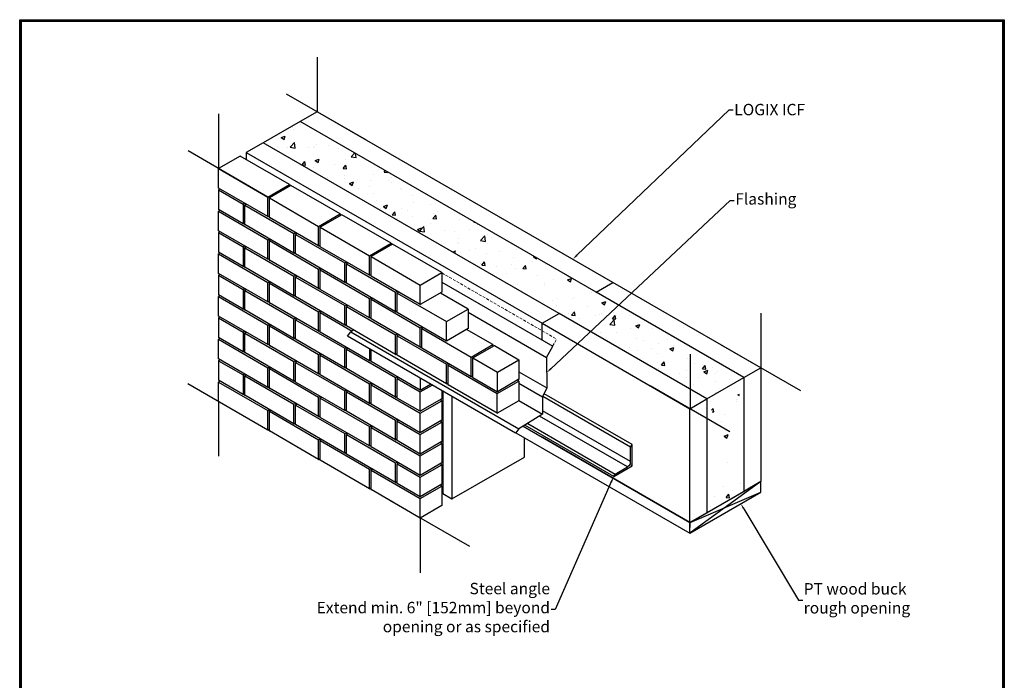
# Model space of a CAD drawing. Units: inches. Extents: x 27 to 113, y -1 to 111.
# Drawn here: x 27 to 113, y 53 to 111 of the extents above; entities that cross this region are included whole.
import ezdxf
from ezdxf import colors
from ezdxf.entities.mleader import LeaderData, LeaderLine
from ezdxf.math import Vec2, Vec3

# ---------------------------------------------------------------- set-up
doc = ezdxf.new("R2010")
doc.units = ezdxf.units.IN
doc.header["$MEASUREMENT"] = 0
doc.linetypes.add('HIDDEN', pattern=[0.375, 0.25, -0.125])
for name, color, linetype in [('Block', 1, 'Continuous'), ('brick', 16, 'Continuous'), ('conc', 251, 'Continuous'), ('Dim', 7, 'Continuous'), ('steel', 5, 'Continuous'), ('wood', 40, 'Continuous')]:
    doc.layers.add(name, color=color, linetype=linetype)
doc.styles.get("Standard").update_dxf_attribs({"font": 'sanss___.ttf'})
pattern_1 = [(50, (-237.4817, -35.6294), (3.5863, -0.31376), [0.375, -4.125]), (355, (-237.4817, -35.6294), (-0.693757, 3.76096), [0.3, -3.3]), (100.4514, (-237.183, -35.6555), (2.892547, 3.447198), [0.3187, -3.50571]), (46.1842, (-237.4817, -34.6294), (5.336205, -0.827595), [0.5625, -6.1875]), (96.6356, (-237.037, -34.6983), (4.67331, 4.87059), [0.47805, -5.258565]), (351.1842, (-237.482, -34.6294), (4.67331, 4.87059), [0.45, -4.95]), (21, (-236.9817, -34.8794), (2.984535, -2.013094), [0.375, -4.125]), (326, (-236.9817, -34.8794), (1.216577, 3.62575), [0.3, -3.3]), (71.4514, (-236.733, -35.047), (4.201113, 1.612652), [0.3187, -3.50571]), (37.5, (-237.4817, -35.6294), (0.0607993, 1.6644693), [0, -3.26, 0, -3.35, 0, -3.3125]), (7.5, (-237.4817, -35.6294), (1.315348, 1.972059), [0, -1.91, 0, -3.185, 0, -1.2625]), (327.5, (-238.5967, -35.6294), (2.669112, -0.1127744), [0, -1.25, 0, -3.9, 0, -5.175]), (317.5, (-239.0967, -35.6294), (2.915931, 0.500525), [0, -1.625, 0, -2.59, 0, -3.675])]

msp = doc.modelspace()

# ---------------------------------------------------------------- hatches: boundary and pattern name
at = {"layer": 'conc'}
h = msp.add_hatch(dxfattribs=at)
h.set_pattern_fill('AR-CONC', color=256, scale=0.5, style=0)
h.set_pattern_definition(pattern_1)
h.paths.add_polyline_path([(87.323, 77.662), (90.567, 79.532), (77.608, 87.016), (51.689, 101.976), (48.445, 100.105), (74.364, 85.145)])
h = msp.add_hatch(dxfattribs=at)
h.set_pattern_fill('AR-CONC', color=256, scale=0.5, style=0)
h.set_pattern_definition(pattern_1)
edge = h.paths.add_edge_path()
edge.add_line((90.573, 69.557), (87.329, 67.686))
edge.add_line((90.567, 79.532), (90.567, 69.557))
edge.add_line((87.323, 77.662), (87.323, 67.686))
edge.add_line((87.323, 77.662), (90.567, 79.532))

# ---------------------------------------------------------------- linework, layer by layer
at = {"layer": 'Block'}
for p, q in [((53.169, 107.62), (53.169, 102.831)), ((57.497, 100.333), (50.504, 104.375)), ((53.175, 102.834), (51.689, 101.976)), ((53.169, 102.834), (53.181, 102.834)), ((79.088, 87.874), (53.175, 102.834)), ((77.608, 87.016), (51.689, 101.976)), ((48.445, 100.105), (46.965, 99.253)), ((48.439, 100.105), (48.451, 100.105)), ((48.439, 100.105), (48.451, 100.105)), ((74.364, 85.145), (48.445, 100.105)), ((46.965, 99.253), (72.884, 84.286)), ((46.965, 99.253), (46.965, 98.625)), ((64.104, 87.885), (73.813, 82.285)), ((77.608, 87.016), (79.088, 87.874)), ((79.082, 87.874), (79.094, 87.874)), ((79.082, 87.874), (79.094, 87.874)), ((92.047, 80.391), (79.088, 87.874)), ((77.602, 87.016), (77.614, 87.016)), ((77.602, 87.016), (77.614, 87.016)), ((77.602, 87.016), (77.614, 87.016)), ((77.602, 87.016), (77.614, 87.016)), ((90.567, 79.532), (77.608, 87.016)), ((72.884, 84.286), (74.364, 85.145)), ((74.358, 85.145), (74.37, 85.145)), ((74.358, 85.145), (74.37, 85.145)), ((74.358, 85.145), (74.37, 85.145)), ((74.358, 85.145), (74.37, 85.145)), ((87.323, 77.662), (74.364, 85.145)), ((92.047, 85.176), (92.047, 80.387)), ((72.878, 84.286), (72.89, 84.286)), ((72.878, 84.286), (72.89, 84.286)), ((72.884, 82.812), (72.884, 84.286)), ((72.884, 84.286), (85.837, 76.803)), ((95.544, 78.366), (88.551, 82.409)), ((85.843, 81.589), (85.843, 76.8)), ((90.567, 79.532), (92.047, 80.391)), ((92.042, 80.391), (92.047, 80.391)), ((92.047, 80.391), (92.047, 70.415)), ((90.567, 79.532), (90.567, 69.557)), ((89.34, 74.778), (82.347, 78.821)), ((85.837, 76.803), (87.323, 77.662)), ((87.317, 77.662), (87.329, 77.662)), ((87.317, 77.662), (87.329, 77.662)), ((87.323, 77.662), (87.323, 67.686)), ((85.831, 76.803), (85.843, 76.803)), ((85.837, 66.828), (85.837, 76.803))]:
    msp.add_line(p, q, dxfattribs=at)
at = {"layer": 'brick'}
for p, q in [((44.532, 102.638), (44.532, 97.85)), ((48.859, 95.351), (41.866, 99.394)), ((46.959, 99.253), (46.971, 99.253)), ((46.42, 98.939), (44.532, 97.85)), ((46.414, 98.939), (46.426, 98.939)), ((50.742, 96.446), (46.42, 98.939)), ((44.532, 97.85), (48.853, 95.351)), ((44.532, 96.133), (44.532, 97.85)), ((44.532, 97.85), (44.538, 97.85)), ((48.853, 93.64), (44.532, 96.133)), ((44.532, 96.133), (44.538, 96.133)), ((44.668, 96.056), (44.532, 95.979)), ((44.532, 95.979), (44.532, 94.262)), ((44.532, 95.979), (46.692, 94.73)), ((44.532, 95.979), (44.538, 95.979)), ((48.853, 95.351), (50.742, 96.446)), ((50.878, 96.37), (48.99, 95.274)), ((50.736, 96.446), (50.748, 96.446)), ((50.742, 96.446), (50.742, 96.287)), ((50.872, 96.37), (50.884, 96.37)), ((55.2, 93.871), (50.878, 96.37)), ((48.847, 95.351), (48.859, 95.351)), ((48.853, 93.64), (48.853, 95.351)), ((48.984, 95.274), (48.995, 95.274)), ((48.99, 95.274), (53.305, 92.782)), ((48.99, 93.563), (48.99, 95.274)), ((46.692, 93.019), (44.532, 94.262)), ((44.532, 94.262), (44.538, 94.262)), ((44.668, 94.185), (44.532, 94.108)), ((44.532, 94.108), (48.853, 91.616)), ((44.532, 92.391), (44.532, 94.108)), ((44.532, 94.108), (44.538, 94.108)), ((46.687, 94.73), (46.698, 94.73)), ((46.829, 94.807), (46.692, 94.73)), ((46.692, 94.73), (46.692, 93.019)), ((46.823, 94.653), (46.835, 94.653)), ((46.965, 94.73), (46.829, 94.653)), ((46.829, 94.653), (51.145, 92.16)), ((46.829, 92.936), (46.829, 94.653)), ((48.847, 93.64), (48.859, 93.64)), ((48.853, 93.64), (48.99, 93.717)), ((48.984, 93.563), (48.995, 93.563)), ((53.305, 91.065), (48.99, 93.563)), ((53.305, 92.782), (55.2, 93.871)), ((55.33, 93.794), (53.442, 92.705)), ((55.194, 93.871), (55.206, 93.871)), ((55.2, 93.871), (55.2, 93.717)), ((55.324, 93.794), (55.336, 93.794)), ((59.652, 91.302), (55.33, 93.794)), ((48.853, 89.899), (44.532, 92.391)), ((44.532, 92.391), (44.538, 92.391)), ((44.668, 92.314), (44.532, 92.237)), ((46.687, 93.019), (46.698, 93.019)), ((46.692, 93.019), (46.829, 93.096)), ((46.823, 92.936), (46.835, 92.936)), ((51.145, 90.443), (46.829, 92.936)), ((53.299, 92.782), (53.311, 92.782)), ((53.305, 91.065), (53.305, 92.782)), ((53.436, 92.705), (53.447, 92.705)), ((53.442, 92.705), (57.763, 90.212)), ((53.442, 90.988), (53.442, 92.705)), ((44.532, 92.237), (44.532, 90.52)), ((44.532, 92.237), (46.692, 90.988)), ((44.532, 92.237), (44.538, 92.237)), ((48.847, 91.616), (48.859, 91.616)), ((48.853, 91.616), (48.99, 91.687)), ((48.853, 89.899), (48.853, 91.616)), ((48.984, 91.533), (48.995, 91.533)), ((49.126, 91.61), (48.99, 91.533)), ((48.99, 91.533), (53.305, 89.04)), ((48.99, 89.822), (48.99, 91.533)), ((51.139, 92.16), (51.15, 92.16)), ((51.145, 92.16), (51.287, 92.237)), ((51.145, 90.443), (51.145, 92.16)), ((51.275, 92.083), (51.287, 92.083)), ((51.417, 92.16), (51.281, 92.083)), ((51.281, 92.083), (55.602, 89.585)), ((51.281, 90.366), (51.281, 92.083)), ((46.687, 90.988), (46.698, 90.988)), ((46.829, 91.065), (46.692, 90.988)), ((46.692, 90.988), (46.692, 89.277)), ((46.823, 90.911), (46.835, 90.911)), ((46.965, 90.988), (46.829, 90.911)), ((46.829, 90.911), (51.145, 88.419)), ((46.829, 89.2), (46.829, 90.911)), ((53.299, 91.065), (53.311, 91.065)), ((53.305, 91.065), (53.442, 91.142)), ((53.436, 90.988), (53.447, 90.988)), ((57.763, 88.496), (53.442, 90.988)), ((57.763, 90.212), (59.652, 91.302)), ((59.788, 91.225), (57.899, 90.135)), ((59.646, 91.302), (59.658, 91.302)), ((59.652, 91.302), (59.652, 91.142)), ((59.782, 91.225), (59.794, 91.225)), ((64.104, 88.732), (59.788, 91.225)), ((46.692, 89.277), (44.532, 90.52)), ((44.532, 90.52), (44.538, 90.52)), ((44.668, 90.443), (44.532, 90.366)), ((44.532, 90.366), (48.853, 87.874)), ((44.532, 88.65), (44.532, 90.366)), ((44.532, 90.366), (44.538, 90.366)), ((48.847, 89.899), (48.859, 89.899)), ((48.853, 89.899), (48.99, 89.976)), ((48.984, 89.822), (48.995, 89.822)), ((53.305, 87.329), (48.99, 89.822)), ((51.139, 90.443), (51.15, 90.443)), ((51.145, 90.443), (51.281, 90.52)), ((51.275, 90.366), (51.287, 90.366)), ((55.602, 87.874), (51.281, 90.366)), ((57.757, 90.212), (57.769, 90.212)), ((57.763, 88.496), (57.763, 90.212)), ((57.894, 90.135), (57.905, 90.135)), ((57.899, 90.135), (62.215, 87.637)), ((57.899, 88.419), (57.899, 90.135)), ((46.687, 89.277), (46.698, 89.277)), ((46.692, 89.277), (46.829, 89.354)), ((46.823, 89.2), (46.835, 89.2)), ((51.145, 86.702), (46.829, 89.2)), ((53.299, 89.04), (53.311, 89.04)), ((53.305, 89.04), (53.447, 89.117)), ((53.305, 87.329), (53.305, 89.04)), ((53.436, 88.963), (53.447, 88.963)), ((53.436, 88.963), (53.447, 88.963)), ((53.578, 89.04), (53.442, 88.963)), ((53.442, 88.963), (57.763, 86.471)), ((53.442, 87.246), (53.442, 88.963)), ((55.597, 89.585), (55.608, 89.585)), ((55.602, 89.585), (55.739, 89.662)), ((55.602, 87.874), (55.602, 89.585)), ((55.733, 89.508), (55.745, 89.508)), ((55.875, 89.585), (55.739, 89.508)), ((55.739, 89.508), (60.054, 87.016)), ((55.739, 87.797), (55.739, 89.508)), ((48.853, 86.157), (44.532, 88.65)), ((44.532, 88.65), (44.538, 88.65)), ((44.668, 88.573), (44.532, 88.496)), ((44.532, 88.496), (44.532, 86.779)), ((44.532, 88.496), (46.692, 87.246)), ((44.532, 88.496), (44.538, 88.496)), ((51.139, 88.419), (51.15, 88.419)), ((51.145, 88.419), (51.287, 88.496)), ((51.145, 86.702), (51.145, 88.419)), ((51.275, 88.342), (51.287, 88.342)), ((51.417, 88.419), (51.281, 88.342)), ((51.281, 88.342), (55.602, 85.843)), ((51.281, 86.625), (51.281, 88.342)), ((57.757, 88.496), (57.769, 88.496)), ((57.763, 88.496), (57.899, 88.573)), ((57.894, 88.419), (57.905, 88.419)), ((62.215, 85.926), (57.899, 88.419)), ((62.215, 87.637), (64.104, 88.732)), ((64.098, 88.732), (64.11, 88.732)), ((64.104, 88.732), (64.104, 87.016)), ((46.687, 87.246), (46.698, 87.246)), ((46.829, 87.323), (46.692, 87.246)), ((46.692, 87.246), (46.692, 85.535)), ((46.823, 87.169), (46.835, 87.169)), ((46.965, 87.246), (46.829, 87.169)), ((46.829, 87.169), (51.145, 84.677)), ((46.829, 85.459), (46.829, 87.169)), ((48.847, 87.874), (48.859, 87.874)), ((48.853, 87.874), (48.99, 87.951)), ((48.853, 86.157), (48.853, 87.874)), ((48.984, 87.797), (48.995, 87.797)), ((49.126, 87.868), (48.99, 87.797)), ((48.99, 87.797), (53.305, 85.299)), ((48.99, 86.08), (48.99, 87.797)), ((53.299, 87.329), (53.311, 87.329)), ((53.305, 87.329), (53.442, 87.406)), ((53.436, 87.246), (53.447, 87.246)), ((53.436, 87.246), (53.447, 87.246)), ((57.763, 84.754), (53.442, 87.246)), ((55.597, 87.874), (55.608, 87.874)), ((55.602, 87.874), (55.739, 87.951)), ((55.733, 87.797), (55.745, 87.797)), ((60.054, 85.299), (55.739, 87.797)), ((62.209, 87.637), (62.221, 87.637)), ((62.215, 85.926), (62.215, 87.637)), ((46.692, 85.535), (44.532, 86.779)), ((44.532, 86.779), (44.538, 86.779)), ((44.668, 86.702), (44.532, 86.625)), ((44.532, 86.625), (48.853, 84.132)), ((44.532, 84.908), (44.532, 86.625)), ((44.532, 86.625), (44.538, 86.625)), ((51.139, 86.702), (51.15, 86.702)), ((51.145, 86.702), (51.281, 86.779)), ((51.275, 86.625), (51.287, 86.625)), ((55.602, 84.132), (51.281, 86.625)), ((57.757, 86.471), (57.769, 86.471)), ((57.757, 86.471), (57.769, 86.471)), ((57.763, 86.471), (57.899, 86.548)), ((57.763, 84.754), (57.763, 86.471)), ((57.894, 86.394), (57.905, 86.394)), ((57.894, 86.394), (57.905, 86.394)), ((58.036, 86.465), (57.899, 86.394)), ((57.899, 86.394), (62.215, 83.896)), ((57.899, 84.677), (57.899, 86.394)), ((60.049, 87.016), (60.06, 87.016)), ((60.054, 87.016), (60.197, 87.092)), ((60.054, 85.299), (60.054, 87.016)), ((60.185, 86.939), (60.197, 86.939)), ((60.327, 87.016), (60.191, 86.939)), ((60.191, 86.939), (64.512, 84.446)), ((60.191, 85.222), (60.191, 86.939)), ((64.104, 87.016), (62.215, 85.926)), ((66.401, 85.535), (63.974, 86.939)), ((64.098, 87.016), (64.11, 87.016)), ((46.687, 85.535), (46.698, 85.535)), ((46.692, 85.535), (46.829, 85.612)), ((46.823, 85.459), (46.835, 85.459)), ((51.145, 82.96), (46.829, 85.459)), ((48.847, 86.157), (48.859, 86.157)), ((48.853, 86.157), (48.99, 86.234)), ((48.984, 86.08), (48.995, 86.08)), ((53.305, 83.588), (48.99, 86.08)), ((55.597, 85.843), (55.608, 85.843)), ((55.602, 85.843), (55.739, 85.92)), ((55.602, 84.132), (55.602, 85.843)), ((55.733, 85.766), (55.745, 85.766)), ((55.875, 85.843), (55.739, 85.766)), ((55.739, 85.766), (60.054, 83.274)), ((55.739, 84.055), (55.739, 85.766)), ((62.209, 85.926), (62.221, 85.926)), ((64.512, 84.446), (66.401, 85.535)), ((66.395, 85.535), (66.407, 85.535)), ((66.401, 85.535), (66.401, 83.819)), ((48.853, 82.415), (44.532, 84.908)), ((44.532, 84.908), (44.538, 84.908)), ((44.668, 84.831), (44.532, 84.754)), ((44.532, 84.754), (44.532, 83.043)), ((44.532, 84.754), (46.692, 83.511)), ((44.532, 84.754), (44.538, 84.754)), ((51.139, 84.677), (51.15, 84.677)), ((51.145, 84.677), (51.281, 84.754)), ((51.145, 82.96), (51.145, 84.677)), ((51.275, 84.6), (51.287, 84.6)), ((51.417, 84.677), (51.281, 84.6)), ((51.281, 84.6), (55.602, 82.108)), ((51.281, 82.883), (51.281, 84.6)), ((53.299, 85.299), (53.311, 85.299)), ((53.305, 85.299), (53.442, 85.376)), ((53.305, 83.588), (53.305, 85.299)), ((53.436, 85.222), (53.447, 85.222)), ((53.578, 85.299), (53.442, 85.222)), ((53.442, 85.222), (56.242, 83.605)), ((53.442, 83.511), (53.442, 85.222)), ((57.757, 84.754), (57.769, 84.754)), ((57.757, 84.754), (57.769, 84.754)), ((57.763, 84.754), (57.899, 84.831)), ((57.894, 84.677), (57.905, 84.677)), ((57.894, 84.677), (57.905, 84.677)), ((62.215, 82.185), (57.899, 84.677)), ((60.049, 85.299), (60.06, 85.299)), ((60.054, 85.299), (60.191, 85.376)), ((60.185, 85.222), (60.197, 85.222)), ((64.512, 82.729), (60.191, 85.222)), ((48.847, 84.132), (48.859, 84.132)), ((48.853, 84.132), (48.99, 84.209)), ((48.853, 82.415), (48.853, 84.132)), ((48.984, 84.055), (48.995, 84.055)), ((49.126, 84.126), (48.99, 84.055)), ((48.99, 84.055), (53.305, 81.557)), ((48.99, 82.339), (48.99, 84.055)), ((55.597, 84.132), (55.608, 84.132)), ((55.602, 84.132), (55.739, 84.209)), ((55.733, 84.055), (55.745, 84.055)), ((60.054, 81.557), (55.739, 84.055)), ((62.209, 83.896), (62.221, 83.896)), ((62.209, 83.896), (62.221, 83.896)), ((62.215, 83.896), (62.352, 83.973)), ((62.215, 82.185), (62.215, 83.896)), ((62.346, 83.819), (62.357, 83.819)), ((62.488, 83.896), (62.352, 83.819)), ((62.352, 83.819), (66.673, 81.326)), ((62.352, 82.108), (62.352, 83.819)), ((64.506, 84.446), (64.518, 84.446)), ((64.512, 82.729), (64.512, 84.446)), ((66.401, 83.819), (64.512, 82.729)), ((68.562, 82.415), (66.271, 83.742)), ((66.395, 83.819), (66.407, 83.819)), ((46.692, 81.794), (44.532, 83.043)), ((44.532, 83.043), (44.538, 83.043)), ((44.668, 82.96), (44.532, 82.883)), ((44.532, 82.883), (48.853, 80.391)), ((44.532, 81.172), (44.532, 82.883)), ((44.532, 82.883), (44.538, 82.883)), ((46.687, 83.511), (46.698, 83.511)), ((46.829, 83.588), (46.692, 83.511)), ((46.692, 83.511), (46.692, 81.794)), ((46.823, 83.428), (46.835, 83.428)), ((46.965, 83.505), (46.829, 83.428)), ((46.829, 83.428), (51.145, 80.935)), ((46.829, 81.717), (46.829, 83.428)), ((51.139, 82.96), (51.15, 82.96)), ((51.145, 82.96), (51.281, 83.037)), ((51.275, 82.883), (51.287, 82.883)), ((55.602, 80.391), (51.281, 82.883)), ((53.299, 83.588), (53.311, 83.588)), ((53.305, 83.588), (53.442, 83.665)), ((53.436, 83.511), (53.447, 83.511)), ((57.763, 81.012), (53.442, 83.511)), ((60.049, 83.274), (60.06, 83.274)), ((60.054, 83.274), (60.197, 83.351)), ((60.054, 81.557), (60.054, 83.274)), ((60.185, 83.197), (60.197, 83.197)), ((60.333, 83.274), (60.191, 83.197)), ((60.191, 83.197), (64.512, 80.705)), ((60.191, 81.48), (60.191, 83.197)), ((48.847, 82.415), (48.859, 82.415)), ((48.853, 82.415), (48.99, 82.492)), ((48.984, 82.339), (48.995, 82.339)), ((53.305, 79.846), (48.99, 82.339)), ((55.597, 82.108), (55.608, 82.108)), ((55.602, 82.108), (55.739, 82.185)), ((55.602, 80.391), (55.602, 82.108)), ((55.733, 82.025), (55.745, 82.025)), ((55.875, 82.102), (55.739, 82.025)), ((55.739, 82.025), (60.054, 79.532)), ((55.739, 80.314), (55.739, 82.025)), ((57.763, 82.037), (57.763, 81.012)), ((57.894, 80.935), (57.894, 81.96)), ((62.209, 82.185), (62.221, 82.185)), ((62.209, 82.185), (62.221, 82.185)), ((62.215, 82.185), (62.352, 82.262)), ((62.346, 82.108), (62.357, 82.108)), ((66.673, 79.609), (62.352, 82.108)), ((64.506, 82.729), (64.518, 82.729)), ((66.673, 81.326), (68.562, 82.415)), ((66.804, 81.249), (68.698, 82.339)), ((68.556, 82.415), (68.568, 82.415)), ((68.562, 82.415), (68.562, 82.262)), ((68.692, 82.339), (68.704, 82.339)), ((68.698, 82.339), (70.853, 81.095)), ((48.853, 78.674), (44.532, 81.172)), ((44.532, 81.172), (44.538, 81.172)), ((44.668, 81.089), (44.532, 81.012)), ((46.687, 81.794), (46.698, 81.794)), ((46.692, 81.794), (46.829, 81.871)), ((46.823, 81.717), (46.835, 81.717)), ((51.145, 79.224), (46.829, 81.717)), ((53.299, 81.557), (53.311, 81.557)), ((53.305, 81.557), (53.447, 81.634)), ((53.305, 79.846), (53.305, 81.557)), ((53.436, 81.48), (53.447, 81.48)), ((53.578, 81.557), (53.442, 81.48)), ((53.442, 81.48), (57.763, 78.988)), ((53.442, 79.769), (53.442, 81.48)), ((57.763, 81.012), (57.894, 81.089)), ((60.049, 81.557), (60.06, 81.557)), ((60.054, 81.557), (60.191, 81.634)), ((60.185, 81.48), (60.197, 81.48)), ((64.512, 78.988), (60.191, 81.48)), ((66.667, 81.326), (66.679, 81.326)), ((66.673, 79.609), (66.673, 81.326)), ((66.798, 81.249), (66.809, 81.249)), ((66.804, 79.532), (66.804, 81.249)), ((66.804, 81.249), (68.964, 80)), ((68.964, 80), (70.853, 81.095)), ((70.847, 81.095), (70.859, 81.095)), ((70.853, 81.095), (70.853, 79.378)), ((44.532, 81.012), (44.532, 79.301)), ((44.532, 81.012), (46.692, 79.769)), ((44.532, 81.012), (44.538, 81.012)), ((48.847, 80.391), (48.859, 80.391)), ((48.853, 80.391), (48.99, 80.468)), ((48.853, 78.674), (48.853, 80.391)), ((48.984, 80.314), (48.995, 80.314)), ((49.126, 80.391), (48.99, 80.314)), ((48.99, 80.314), (53.305, 77.821)), ((48.99, 78.597), (48.99, 80.314)), ((51.139, 80.935), (51.15, 80.935)), ((51.145, 80.935), (51.287, 81.012)), ((51.145, 79.224), (51.145, 80.935)), ((51.275, 80.858), (51.287, 80.858)), ((51.423, 80.935), (51.281, 80.858)), ((51.281, 80.858), (55.602, 78.366)), ((51.281, 79.142), (51.281, 80.858)), ((55.597, 80.391), (55.608, 80.391)), ((55.602, 80.391), (55.739, 80.468)), ((55.733, 80.314), (55.745, 80.314)), ((60.054, 77.821), (55.739, 80.314)), ((57.757, 81.012), (57.769, 81.012)), ((57.888, 80.935), (57.899, 80.935)), ((62.209, 78.437), (57.894, 80.935)), ((64.506, 80.705), (64.518, 80.705)), ((64.512, 80.705), (64.649, 80.782)), ((64.512, 78.988), (64.512, 80.705)), ((64.637, 80.622), (64.649, 80.622)), ((64.785, 80.699), (64.643, 80.622)), ((64.643, 80.622), (68.959, 78.129)), ((64.643, 78.905), (64.643, 80.622)), ((46.687, 79.769), (46.698, 79.769)), ((46.829, 79.846), (46.692, 79.769)), ((46.692, 79.769), (46.692, 78.052)), ((46.823, 79.692), (46.835, 79.692)), ((46.965, 79.763), (46.829, 79.692)), ((46.829, 79.692), (51.145, 77.194)), ((46.829, 77.975), (46.829, 79.692)), ((53.299, 79.846), (53.311, 79.846)), ((53.305, 79.846), (53.442, 79.923)), ((53.436, 79.769), (53.447, 79.769)), ((57.763, 77.271), (53.442, 79.769)), ((60.049, 79.532), (60.06, 79.532)), ((60.054, 79.532), (60.191, 79.609)), ((60.054, 77.821), (60.054, 79.532)), ((60.185, 79.455), (60.197, 79.455)), ((60.321, 79.532), (60.191, 79.455)), ((60.191, 77.739), (60.191, 79.455)), ((60.191, 79.455), (62.215, 78.289)), ((62.209, 79.467), (62.209, 78.437)), ((66.667, 79.609), (66.679, 79.609)), ((66.673, 79.609), (66.804, 79.686)), ((66.798, 79.532), (66.809, 79.532)), ((66.804, 79.532), (68.964, 78.289)), ((68.959, 80), (68.97, 80)), ((68.964, 78.289), (68.964, 80)), ((70.853, 79.378), (68.964, 78.289)), ((70.847, 79.378), (70.859, 79.378)), ((90.561, 79.532), (90.573, 79.532)), ((90.561, 79.532), (90.573, 79.532)), ((48.853, 74.932), (41.86, 78.975)), ((46.692, 78.052), (44.532, 79.301)), ((44.532, 79.301), (44.538, 79.301)), ((44.668, 79.219), (44.532, 79.142)), ((44.532, 79.142), (48.853, 76.649)), ((44.532, 77.431), (44.532, 79.142)), ((44.532, 79.142), (44.538, 79.142)), ((48.847, 78.674), (48.859, 78.674)), ((48.853, 78.674), (48.99, 78.751)), ((48.984, 78.597), (48.995, 78.597)), ((53.305, 76.105), (48.99, 78.597)), ((51.139, 79.224), (51.15, 79.224)), ((51.145, 79.224), (51.281, 79.301)), ((51.275, 79.142), (51.287, 79.142)), ((55.602, 76.649), (51.281, 79.142)), ((57.757, 78.988), (57.769, 78.988)), ((57.763, 78.988), (57.899, 79.065)), ((57.763, 77.271), (57.763, 78.988)), ((57.888, 78.905), (57.899, 78.905)), ((58.036, 78.988), (57.894, 78.905)), ((57.894, 78.905), (62.209, 76.412)), ((57.894, 77.194), (57.894, 78.905)), ((62.209, 78.437), (63.103, 78.952)), ((62.215, 78.289), (63.24, 78.875)), ((64.506, 78.988), (64.518, 78.988)), ((64.512, 78.988), (64.643, 79.065)), ((64.637, 78.905), (64.649, 78.905)), ((68.959, 76.412), (64.643, 78.905)), ((68.959, 78.129), (70.847, 79.219)), ((70.847, 79.219), (70.717, 79.296)), ((70.841, 79.219), (70.853, 79.219)), ((70.847, 79.219), (70.847, 77.502)), ((73.298, 78.632), (73.31, 78.632)), ((46.687, 78.052), (46.698, 78.052)), ((46.692, 78.052), (46.829, 78.129)), ((46.823, 77.975), (46.835, 77.975)), ((51.145, 75.483), (46.829, 77.975)), ((53.299, 77.821), (53.311, 77.821)), ((53.305, 77.821), (53.442, 77.898)), ((53.305, 76.105), (53.305, 77.821)), ((53.436, 77.739), (53.447, 77.739)), ((53.578, 77.815), (53.442, 77.739)), ((53.442, 77.739), (57.763, 75.246)), ((53.442, 76.028), (53.442, 77.739)), ((55.597, 78.366), (55.608, 78.366)), ((55.602, 78.366), (55.739, 78.443)), ((55.602, 76.649), (55.602, 78.366)), ((55.733, 78.289), (55.745, 78.289)), ((55.875, 78.36), (55.739, 78.289)), ((55.739, 78.289), (60.054, 75.791)), ((55.739, 76.572), (55.739, 78.289)), ((60.049, 77.821), (60.06, 77.821)), ((60.054, 77.821), (60.191, 77.898)), ((60.185, 77.739), (60.197, 77.739)), ((62.215, 76.572), (60.191, 77.739)), ((62.204, 78.437), (62.215, 78.437)), ((62.209, 78.289), (62.221, 78.289)), ((62.215, 76.572), (62.215, 78.289)), ((64.104, 77.662), (62.215, 76.572)), ((64.098, 77.662), (64.11, 77.662)), ((64.104, 78.372), (64.104, 77.662)), ((68.953, 78.129), (68.964, 78.129)), ((68.959, 78.289), (68.97, 78.289)), ((68.959, 76.412), (68.959, 78.129)), ((72.919, 77.839), (72.931, 77.839)), ((44.532, 77.431), (44.538, 77.431)), ((44.532, 77.431), (44.532, 72.642)), ((51.139, 77.194), (51.15, 77.194)), ((51.145, 77.194), (51.281, 77.271)), ((51.145, 75.483), (51.145, 77.194)), ((51.275, 77.117), (51.287, 77.117)), ((51.417, 77.194), (51.281, 77.117)), ((51.281, 77.117), (55.602, 74.624)), ((51.281, 75.406), (51.281, 77.117)), ((57.757, 77.271), (57.769, 77.271)), ((57.763, 77.271), (57.894, 77.348)), ((57.888, 77.194), (57.899, 77.194)), ((62.209, 74.696), (57.894, 77.194)), ((62.209, 76.412), (64.098, 77.502)), ((64.098, 77.502), (63.968, 77.579)), ((64.092, 77.502), (64.104, 77.502)), ((64.098, 77.502), (64.098, 75.791)), ((70.847, 77.502), (68.959, 76.412)), ((70.841, 77.502), (70.853, 77.502)), ((48.847, 76.649), (48.859, 76.649)), ((48.853, 76.649), (48.99, 76.726)), ((48.853, 74.932), (48.853, 76.649)), ((48.984, 76.572), (48.995, 76.572)), ((49.126, 76.649), (48.99, 76.572)), ((48.99, 76.572), (53.305, 74.08)), ((48.99, 74.855), (48.99, 76.572)), ((53.299, 76.105), (53.311, 76.105)), ((53.305, 76.105), (53.442, 76.181)), ((53.436, 76.028), (53.447, 76.028)), ((57.763, 73.535), (53.442, 76.028)), ((55.597, 76.649), (55.608, 76.649)), ((55.602, 76.649), (55.739, 76.726)), ((55.733, 76.572), (55.745, 76.572)), ((60.054, 74.08), (55.739, 76.572)), ((62.204, 76.412), (62.215, 76.412)), ((62.209, 76.572), (62.221, 76.572)), ((62.209, 74.696), (62.209, 76.412)), ((68.953, 76.412), (68.964, 76.412)), ((72.919, 76.312), (72.931, 76.312)), ((51.139, 75.483), (51.15, 75.483)), ((51.145, 75.483), (51.281, 75.56)), ((51.275, 75.406), (51.287, 75.406)), ((55.602, 72.908), (51.281, 75.406)), ((57.757, 75.246), (57.769, 75.246)), ((57.763, 75.246), (57.899, 75.323)), ((57.763, 73.535), (57.763, 75.246)), ((57.888, 75.163), (57.899, 75.163)), ((58.036, 75.246), (57.894, 75.163)), ((57.894, 75.163), (62.209, 72.671)), ((57.894, 73.452), (57.894, 75.163)), ((60.049, 75.791), (60.06, 75.791)), ((60.054, 75.791), (60.191, 75.868)), ((60.054, 74.08), (60.054, 75.791)), ((60.185, 75.714), (60.197, 75.714)), ((60.321, 75.791), (60.191, 75.714)), ((60.191, 74.003), (60.191, 75.714)), ((60.191, 75.714), (62.215, 74.547)), ((64.098, 75.791), (62.209, 74.696)), ((62.215, 74.547), (64.104, 75.637)), ((64.104, 75.637), (63.974, 75.714)), ((64.092, 75.791), (64.104, 75.791)), ((64.098, 75.637), (64.11, 75.637)), ((64.104, 75.637), (64.104, 73.92)), ((71.232, 75.264), (72.884, 74.311)), ((48.847, 74.932), (48.859, 74.932)), ((48.853, 74.932), (48.99, 75.009)), ((48.984, 74.855), (48.995, 74.855)), ((53.305, 72.363), (48.99, 74.855)), ((55.597, 74.624), (55.608, 74.624)), ((55.602, 74.624), (55.739, 74.701)), ((55.602, 72.908), (55.602, 74.624)), ((55.733, 74.547), (55.745, 74.547)), ((55.875, 74.624), (55.739, 74.547)), ((55.739, 74.547), (60.054, 72.049)), ((55.739, 72.831), (55.739, 74.547)), ((62.204, 74.696), (62.215, 74.696)), ((62.209, 74.547), (62.221, 74.547)), ((62.215, 72.831), (62.215, 74.547)), ((70.545, 74.654), (70.557, 74.654)), ((85.837, 66.828), (72.884, 74.311)), ((53.299, 74.08), (53.311, 74.08)), ((53.305, 74.08), (53.442, 74.157)), ((53.305, 72.363), (53.305, 74.08)), ((53.436, 74.003), (53.447, 74.003)), ((53.578, 74.08), (53.442, 74.003)), ((53.442, 74.003), (57.763, 71.504)), ((53.442, 72.286), (53.442, 74.003)), ((57.757, 73.535), (57.769, 73.535)), ((57.763, 73.535), (57.894, 73.606)), ((57.888, 73.452), (57.899, 73.452)), ((62.209, 70.96), (57.894, 73.452)), ((60.049, 74.08), (60.06, 74.08)), ((60.054, 74.08), (60.191, 74.157)), ((60.185, 74.003), (60.197, 74.003)), ((62.215, 72.831), (60.191, 74.003)), ((62.209, 72.671), (64.098, 73.766)), ((64.104, 73.92), (62.215, 72.831)), ((64.098, 73.766), (63.968, 73.837)), ((64.092, 73.766), (64.104, 73.766)), ((64.098, 73.92), (64.11, 73.92)), ((64.098, 73.766), (64.098, 72.049)), ((55.597, 72.908), (55.608, 72.908)), ((55.602, 72.908), (55.739, 72.985)), ((55.733, 72.831), (55.745, 72.831)), ((60.054, 70.338), (55.739, 72.831)), ((62.204, 72.671), (62.215, 72.671)), ((62.209, 72.831), (62.221, 72.831)), ((62.209, 70.96), (62.209, 72.671)), ((53.299, 72.363), (53.311, 72.363)), ((53.305, 72.363), (53.442, 72.44)), ((53.436, 72.286), (53.447, 72.286)), ((57.763, 69.794), (53.442, 72.286)), ((60.049, 72.049), (60.06, 72.049)), ((60.054, 72.049), (60.191, 72.126)), ((60.054, 70.338), (60.054, 72.049)), ((60.185, 71.972), (60.197, 71.972)), ((60.321, 72.049), (60.191, 71.972)), ((60.191, 70.261), (60.191, 71.972)), ((60.191, 71.972), (62.215, 70.806)), ((64.098, 72.049), (62.209, 70.96)), ((62.215, 70.806), (64.104, 71.895)), ((64.104, 71.895), (63.974, 71.972)), ((64.092, 72.049), (64.104, 72.049)), ((64.098, 71.895), (64.11, 71.895)), ((64.104, 71.895), (64.104, 70.184)), ((57.757, 71.504), (57.769, 71.504)), ((57.763, 71.504), (57.899, 71.581)), ((57.763, 69.794), (57.763, 71.504)), ((57.888, 71.428), (57.899, 71.428)), ((58.036, 71.504), (57.894, 71.428)), ((57.894, 71.428), (62.209, 68.929)), ((57.894, 69.711), (57.894, 71.428)), ((62.204, 70.96), (62.215, 70.96)), ((62.209, 70.806), (62.221, 70.806)), ((62.215, 69.089), (62.215, 70.806)), ((60.049, 70.338), (60.06, 70.338)), ((60.054, 70.338), (60.191, 70.415)), ((60.185, 70.261), (60.197, 70.261)), ((62.215, 69.089), (60.191, 70.261)), ((62.209, 68.929), (64.098, 70.024)), ((64.104, 70.184), (62.215, 69.089)), ((64.098, 70.024), (63.968, 70.101)), ((64.092, 70.024), (64.104, 70.024)), ((64.098, 70.184), (64.11, 70.184)), ((64.098, 70.024), (64.098, 68.308)), ((92.047, 70.415), (90.567, 69.557)), ((92.042, 70.415), (92.047, 70.415)), ((92.047, 70.415), (92.042, 70.415)), ((57.757, 69.794), (57.769, 69.794)), ((57.763, 69.794), (57.894, 69.865)), ((57.888, 69.711), (57.899, 69.711)), ((62.209, 67.218), (57.894, 69.711)), ((62.209, 69.089), (62.221, 69.089)), ((64.098, 69.409), (64.175, 69.361)), ((90.567, 69.557), (87.323, 67.686)), ((90.561, 69.557), (90.573, 69.557)), ((90.561, 69.557), (90.573, 69.557)), ((92.042, 69.48), (92.047, 69.48)), ((66.537, 64.72), (59.544, 68.762)), ((62.204, 68.929), (62.215, 68.929)), ((62.209, 67.218), (62.209, 68.929)), ((64.098, 68.308), (62.209, 67.218)), ((64.092, 68.308), (64.104, 68.308)), ((87.323, 67.686), (85.837, 66.828)), ((87.317, 67.686), (87.329, 67.686)), ((87.317, 67.686), (87.329, 67.686)), ((62.204, 67.218), (62.215, 67.218)), ((62.204, 67.218), (62.204, 62.429)), ((85.831, 66.828), (85.843, 66.828)), ((85.831, 66.828), (85.843, 66.828)), ((85.837, 65.892), (85.837, 66.828)), ((85.831, 65.892), (85.843, 65.892))]:
    msp.add_line(p, q, dxfattribs=at)
at = {"layer": 'conc'}
for p, q in [((51.689, 101.976), (48.445, 100.105)), ((87.323, 77.662), (90.567, 79.532))]:
    msp.add_line(p, q, dxfattribs=at)
at = {"layer": 'Dim'}
for p, q in [((27.117, 110.896), (113.373, 110.896)), ((27.117, -0.67), (27.117, 110.896)), ((113.373, 110.896), (113.373, -0.67))]:
    msp.add_line(p, q, dxfattribs=at)
at = {"layer": 'Dim', "const_width": 0.2}
msp.add_lwpolyline([(27.217, 110.796), (113.273, 110.796), (113.273, -0.57), (27.217, -0.57)], close=True, dxfattribs=at)
at = {"layer": 'steel', "linetype": 'HIDDEN', "lineweight": 0}
for p, q in [((64.104, 88.699), (74.152, 82.904)), ((73.807, 82.285), (74.144, 82.908))]:
    msp.add_line(p, q, dxfattribs=at)
at = {"layer": 'steel'}
for p, q in [((66.401, 85.263), (73.268, 81.302)), ((56.372, 83.688), (56.123, 83.534)), ((55.827, 83.156), (56.123, 83.534)), ((70.551, 74.654), (55.827, 83.156)), ((56.123, 83.534), (70.853, 75.033)), ((73.268, 81.302), (73.813, 82.285)), ((73.263, 81.302), (73.274, 81.302)), ((73.268, 81.302), (73.304, 78.632)), ((70.853, 80.047), (73.304, 78.632)), ((70.847, 79.035), (72.925, 77.839)), ((73.304, 78.632), (72.925, 77.839)), ((72.925, 77.839), (72.925, 76.312)), ((80.639, 73.417), (72.943, 77.863)), ((80.775, 73.654), (73.055, 78.106)), ((70.847, 77.514), (72.925, 76.312)), ((72.925, 76.312), (70.853, 75.033)), ((80.367, 71.706), (72.665, 76.152)), ((80.639, 72.173), (72.925, 76.626)), ((79.153, 70.847), (71.362, 75.347)), ((71.623, 75.507), (79.289, 71.078)), ((70.853, 75.033), (70.551, 74.654)), ((80.633, 73.417), (80.645, 73.417)), ((80.633, 73.417), (80.645, 73.417)), ((80.657, 73.506), (80.639, 73.417)), ((80.639, 72.173), (80.639, 73.417)), ((80.704, 73.594), (80.657, 73.506)), ((80.775, 73.654), (80.704, 73.594)), ((80.769, 73.654), (80.781, 73.654)), ((80.769, 73.654), (80.781, 73.654)), ((80.775, 71.783), (80.775, 73.654)), ((79.153, 70.847), (80.775, 71.783)), ((79.289, 71.078), (80.367, 71.706)), ((80.361, 71.706), (80.373, 71.706)), ((80.361, 71.706), (80.373, 71.706)), ((80.473, 71.789), (80.367, 71.706)), ((80.562, 71.907), (80.473, 71.789)), ((80.615, 72.037), (80.562, 71.907)), ((80.775, 71.783), (80.562, 71.901)), ((80.615, 72.037), (80.639, 72.173)), ((80.633, 72.173), (80.645, 72.173)), ((80.633, 72.173), (80.645, 72.173)), ((80.769, 71.783), (80.781, 71.783)), ((79.147, 70.847), (79.159, 70.847)), ((79.147, 70.847), (79.159, 70.847)), ((79.171, 70.936), (79.153, 70.847)), ((79.218, 71.019), (79.171, 70.936)), ((79.289, 71.078), (79.218, 71.019)), ((79.283, 71.078), (79.295, 71.078)), ((79.283, 71.078), (79.295, 71.078))]:
    msp.add_line(p, q, dxfattribs=at)
at = {"layer": 'wood'}
for p, q in [((64.175, 78.331), (64.175, 69.361)), ((64.986, 77.863), (64.986, 68.894)), ((71.232, 75.264), (85.837, 66.828)), ((70.592, 74.696), (85.837, 65.892)), ((71.327, 72.558), (71.327, 74.269)), ((64.986, 68.894), (71.327, 72.558)), ((92.042, 70.415), (85.831, 65.892)), ((85.837, 66.828), (92.047, 70.415)), ((92.047, 69.48), (92.047, 70.415)), ((64.175, 69.361), (64.986, 68.894)), ((85.837, 65.892), (92.047, 69.48)), ((85.843, 66.828), (92.042, 69.48)), ((90.573, 69.557), (87.329, 67.686)), ((64.98, 68.894), (64.992, 68.894)), ((85.831, 65.892), (85.843, 66.828))]:
    msp.add_line(p, q, dxfattribs=at)

# ---------------------------------------------------------------- leaders
at = {"layer": 'Dim'}
ml = msp.add_multileader_mtext('Standard', dxfattribs=at)
ml.set_content('LOGIX ICF', color=256)
ml.set_leader_properties()
ml.build(insert=Vec2(0, 0))
ml.multileader.update_dxf_attribs({"text_left_attachment_type": 2, "text_right_attachment_type": 2, "dogleg_length": 0.36, "arrow_head_size": 0.5})
ctx = ml.context
ctx.base_point, ctx.char_height, ctx.arrow_head_size, ctx.landing_gap_size, ctx.plane_origin = Vec3(89.625, 102.993), 1, 0.5, 0.09, Vec3(74.35, 90.61)
ctx.left_attachment, ctx.right_attachment = 2, 2
notes = []
notes.append((ctx, [(0, (1, 1, 0), (89.265, 102.993), (1, 0), 0.36, [(0, [(75.569, 89.905)], 0, [])])]))
ctx.mtext.insert, ctx.mtext.flow_direction = Vec3(89.715, 103.517), 5
ml = msp.add_multileader_mtext('Standard', dxfattribs=at)
ml.set_content('Flashing', color=256)
ml.set_leader_properties()
ml.build(insert=Vec2(0, 0))
ml.multileader.update_dxf_attribs({"text_left_attachment_type": 2, "text_right_attachment_type": 2, "dogleg_length": 0.36, "arrow_head_size": 0.5})
ctx = ml.context
ctx.base_point, ctx.char_height, ctx.arrow_head_size, ctx.landing_gap_size, ctx.plane_origin = Vec3(89.715, 95.04), 1, 0.5, 0.09, Vec3(73.286, 79.967)
ctx.left_attachment, ctx.right_attachment = 2, 2
notes.append((ctx, [(0, (1, 1, 0), (89.355, 95.04), (1, 0), 0.36, [(0, [(73.286, 79.967)], 0, [])])]))
ctx.mtext.insert, ctx.mtext.flow_direction = Vec3(89.805, 95.691), 5
ml = msp.add_multileader_mtext('Standard', dxfattribs=at)
ml.set_content('Steel angle\\PExtend min. 6" [152mm] beyond\\Popening or as specified', color=256)
ml.set_leader_properties()
ml.build(insert=Vec2(0, 0))
ml.multileader.update_dxf_attribs({"text_left_attachment_type": 2, "text_right_attachment_type": 2, "dogleg_length": 0.36, "arrow_head_size": 0.5})
ctx = ml.context
ctx.base_point, ctx.char_height, ctx.arrow_head_size, ctx.landing_gap_size, ctx.plane_origin = Vec3(54.216, 59.213), 1, 0.5, 0.09, Vec3(80.669, 71.842)
ctx.left_attachment, ctx.right_attachment, ctx.text_align_type = 2, 2, 2
notes.append((ctx, [(0, (1, 1, 0), (74.022, 59.213), (-1, 0), 0.36, [(0, [(79.147, 70.847)], 0, [])])]))
ctx.mtext.insert, ctx.mtext.alignment, ctx.mtext.flow_direction = Vec3(73.572, 61.54), 3, 5
ml = msp.add_multileader_mtext('Standard', dxfattribs=at)
ml.set_content('PT wood buck\\Prough opening', color=256)
ml.set_leader_properties()
ml.build(insert=Vec2(0, 0))
ml.multileader.update_dxf_attribs({"text_left_attachment_type": 2, "text_right_attachment_type": 2, "dogleg_length": 0.36, "arrow_head_size": 0.5})
ctx = ml.context
ctx.base_point, ctx.char_height, ctx.arrow_head_size, ctx.landing_gap_size, ctx.plane_origin = Vec3(95.711, 60.032), 1, 0.5, 0.09, Vec3(90.291, 68.465)
ctx.left_attachment, ctx.right_attachment = 2, 2
notes.append((ctx, [(0, (1, 1, 0), (95.351, 60.032), (1, 0), 0.36, [(0, [(90.291, 68.465)], 0, [])])]))
ctx.mtext.insert, ctx.mtext.flow_direction = Vec3(95.801, 61.516), 5
for ctx, leaders in notes:
    for number, flags, end, landing, length, lines in leaders:
        leader = LeaderData()
        leader.index, (leader.has_last_leader_line, leader.has_dogleg_vector, leader.attachment_direction) = number, flags
        leader.last_leader_point, leader.dogleg_vector, leader.dogleg_length = Vec3(end), Vec3(landing), length
        for number, points, colour, breaks in lines:
            line = LeaderLine()
            line.index, line.vertices, line.color, line.breaks = number, Vec3.list(points), colors.encode_raw_color(colour), breaks
            leader.lines.append(line)
        ctx.leaders.append(leader)

doc.saveas('drawing.dxf')
